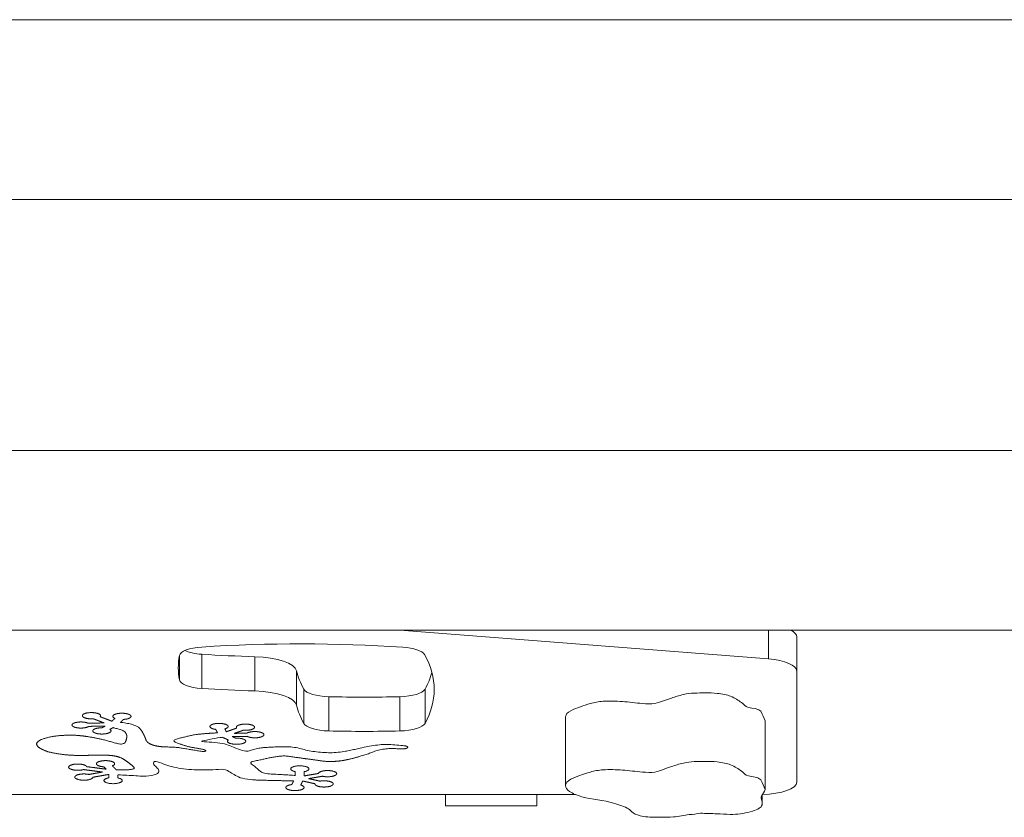
# Model space of a CAD drawing. Units: millimetres. Extents: x 925 to 11088, y 905 to 8382.
# Drawn here: x 7634 to 8174, y 2393 to 2830 of the extents above; entities that cross this region are included whole.
import ezdxf

# ---------------------------------------------------------------- set-up
doc = ezdxf.new("R2010")
doc.units = ezdxf.units.MM
doc.header["$MEASUREMENT"] = 0
for name, color, linetype, lineweight in [('access-new - Level 25', 7, 'Continuous', 0), ('access-new - Level 26', 7, 'Continuous', 0), ('roofs - Level 25', 7, 'Continuous', 0)]:
    doc.layers.add(name, color=color, linetype=linetype, lineweight=lineweight)

msp = doc.modelspace()

# ---------------------------------------------------------------- linework, layer by layer
at = {"layer": 'access-new - Level 25', "color": 7, "linetype": 'Continuous', "lineweight": 13}
for p, q in [((8044.44, 2479.41), (7842.42, 2495.16)), ((8044.44, 2479.41), (8044.44, 2495.16)), ((8060, 2472.74), (8060, 2491.54)), ((7721.55, 2467.92), (7721.55, 2481.26)), ((7733.76, 2463.22), (7733.76, 2482.01)), ((7762.94, 2461.86), (7762.94, 2480.66)), ((7785.73, 2454.07), (7785.73, 2472.86)), ((8060, 2411.91), (8060, 2472.74)), ((7789.69, 2444.09), (7789.69, 2462.88)), ((7856.21, 2444.09), (7856.21, 2462.88)), ((7803.44, 2439.91), (7803.44, 2458.7)), ((7842.46, 2439.91), (7842.46, 2458.7)), ((7280, 2405.07), (7938.62, 2405.07))]:
    msp.add_line(p, q, dxfattribs=at)
for centre, major_axis, start_param, end_param in [((8040, 2491.54), (20, 0), 0, 0.558748), ((7736.52, 2480.92), (15, 0), 1.755545, 3.075416), ((7736.52, 2487.05), (15, 0), 3.781658, 4.527641), ((7787.95, 2386.79), (295, 0), 1.379694, 1.755545), ((7841.14, 2480.81), (15, 0), 0.191103, 1.379694), ((8015.9, 2474.59), (295, 0), 3.075416, 3.141593), ((7787.95, 2581.19), (295, 0), 4.527641, 4.627509), ((7566.23, 2462.62), (295, 0), 0, 0.191103), ((8040, 2472.74), (20, 0), 0, 1.346669), ((8015.9, 2474.59), (295, 0), 3.141593, 3.20777), ((8079.67, 2481.41), (295, 0), 3.226472, 3.326341), ((7736.52, 2468.26), (15, 0), 3.20777, 4.527641), ((7566.23, 2481.41), (295, 0), -0.184748, -0.09327), ((7787.95, 2562.39), (295, 0), 4.527641, 4.627509), ((7804.44, 2463.82), (15, 0), 3.326341, 4.646212), ((7841.47, 2463.82), (15, 0), 4.778566, 6.098437), ((7566.23, 2462.62), (295, 0), 6.098437, 6.283185), ((7822.95, 2559.38), (295, 0), 4.646212, 4.778566), ((8079.67, 2462.62), (295, 0), 3.226472, 3.326341), ((7804.44, 2445.03), (15, 0), 3.326341, 4.646212), ((7841.47, 2445.03), (15, 0), 4.778566, 6.098437), ((7822.95, 2540.58), (295, 0), 4.646212, 4.778566), ((8040, 2411.91), (20, 0), 4.772855, 6.283185)]:
    msp.add_ellipse(centre, major_axis=major_axis, ratio=0.34202, start_param=start_param, end_param=end_param, dxfattribs=at)
at = {"layer": 'access-new - Level 25', "color": 7, "linetype": 'Continuous', "lineweight": 13, "extrusion": (0, 0, -1)}
for centre in [(7760.82, 2472.14), (7760.82, 2453.34)]:
    msp.add_ellipse(centre, major_axis=(-25, 0), ratio=0.34202, start_param=1.655676, end_param=3.056713, dxfattribs=at)
at = {"layer": 'access-new - Level 26', "color": 7, "linetype": 'Continuous', "lineweight": 13}
for p, q in [((7933.17, 2447.41), (7933.17, 2409.83)), ((8042.69, 2407.88), (8042.69, 2445.47)), ((7867.5, 2405.07), (7867.5, 2398.83)), ((7917.5, 2398.83), (7917.5, 2405.07)), ((8041.04, 2400.02), (8041.04, 2404.58)), ((7867.5, 2398.83), (7917.5, 2398.83))]:
    msp.add_line(p, q, dxfattribs=at)
for points, knots in [([(7933.17, 2447.41), (7933.17, 2447.56), (7933.33, 2448.76), (7934.18, 2450), (7937.71, 2451.86), (7939.45, 2452.48), (7943.12, 2453.82), (7944.83, 2454.41), (7948.94, 2455.57), (7954.53, 2456.57), (7960.99, 2456.26), (7968.11, 2455.79), (7971.72, 2455.24), (7977.59, 2454.82), (7980.25, 2454.52), (7985.86, 2455.84), (7988.19, 2457.02), (7993.47, 2458.65), (7995.26, 2459.32), (8001.68, 2460.76), (8005.91, 2460.77), (8012.07, 2460.85), (8014.22, 2460.78), (8019.19, 2460.21), (8021.79, 2459.77), (8026.34, 2457.87), (8027.91, 2456.7), (8030.71, 2454.8), (8031.17, 2453.99), (8033.58, 2452.53), (8037.13, 2452.48), (8039.51, 2451.32), (8040.33, 2450.89), (8041.26, 2448.77), (8041.97, 2447.12), (8042.69, 2445.47)], [0, 0, 0, 0, 0.008336, 0.069614, 0.069614, 0.121956, 0.121956, 0.170236, 0.170236, 0.220001, 0.286931, 0.286931, 0.359278, 0.359278, 0.402466, 0.402466, 0.482758, 0.482758, 0.537809, 0.537809, 0.61598, 0.61598, 0.656718, 0.656718, 0.712008, 0.712008, 0.786311, 0.786311, 0.830402, 0.830402, 0.880275, 0.880275, 0.907379, 0.907379, 1, 1, 1, 1]), ([(7933.17, 2409.82), (7933.17, 2409.97), (7933.33, 2411.18), (7934.18, 2412.41), (7937.71, 2414.28), (7939.45, 2414.9), (7943.12, 2416.23), (7944.83, 2416.82), (7948.94, 2417.98), (7954.53, 2418.98), (7960.99, 2418.67), (7968.11, 2418.2), (7971.72, 2417.66), (7977.59, 2417.23), (7980.25, 2416.93), (7985.86, 2418.26), (7988.19, 2419.43), (7993.47, 2421.06), (7995.26, 2421.73), (8001.68, 2423.18), (8005.91, 2423.18), (8012.07, 2423.26), (8014.22, 2423.19), (8019.19, 2422.62), (8021.79, 2422.19), (8026.34, 2420.28), (8027.91, 2419.11), (8030.71, 2417.21), (8031.17, 2416.41), (8033.58, 2414.94), (8037.13, 2414.89), (8039.51, 2413.73), (8040.33, 2413.31), (8041.26, 2411.18), (8041.97, 2409.53), (8042.69, 2407.88)], [0, 0, 0, 0, 0.008336, 0.069614, 0.069614, 0.121956, 0.121956, 0.170236, 0.170236, 0.220001, 0.286931, 0.286931, 0.359278, 0.359278, 0.402466, 0.402466, 0.482758, 0.482758, 0.537809, 0.537809, 0.61598, 0.61598, 0.656718, 0.656718, 0.712008, 0.712008, 0.786311, 0.786311, 0.830402, 0.830402, 0.880275, 0.880275, 0.907379, 0.907379, 1, 1, 1, 1]), ([(8001.12, 2394.06), (8001.1, 2394.06), (7998.19, 2393.76), (7995.53, 2392.99), (7990.04, 2392.64), (7984.5, 2392.53), (7979.04, 2392.58), (7973.33, 2393.4), (7971.69, 2394.14), (7969, 2395.63), (7969.07, 2396.48), (7965.53, 2398.36), (7962.81, 2399.44), (7954.4, 2401.88), (7947.49, 2402.33), (7939.39, 2404.65), (7937.21, 2405.54), (7933.91, 2407.75), (7933.17, 2408.8), (7933.17, 2409.82)], [0, 0, 0, 0, 0.000635, 0.101008, 0.101008, 0.178135, 0.27812, 0.27812, 0.363555, 0.363555, 0.437193, 0.437193, 0.571042, 0.571042, 0.785377, 0.785377, 0.901565, 0.901565, 1, 1, 1, 1]), ([(8042.69, 2407.88), (8042.26, 2406.66), (8041.34, 2405.46), (8040.59, 2403.88), (8040.52, 2403.52), (8040.52, 2403.16)], [0, 0, 0, 0, 0.771825, 0.771825, 1, 1, 1, 1]), ([(8041.04, 2400.02), (8041.04, 2399.62), (8040.77, 2397.87), (8037.87, 2396.53), (8030.98, 2394.67), (8027.41, 2394.04), (8021.06, 2394.26), (8015.66, 2394.52), (8010.21, 2394.69), (8005.13, 2394.84), (8003.14, 2393.81), (8001.12, 2394.06)], [0, 0, 0, 0, 0.070125, 0.298917, 0.298917, 0.537349, 0.537349, 0.687556, 0.868428, 0.868428, 1, 1, 1, 1])]:
    msp.add_open_spline(points, degree=3, knots=knots, dxfattribs=at)
msp.add_rational_spline([(7784.11, 2412.52), (7779.88, 2412.56), (7771.07, 2412.86), (7762.32, 2412.93), (7755.28, 2413.94), (7753.89, 2414.8), (7750.46, 2416.44), (7749.42, 2417.43), (7747.05, 2418.54), (7746.56, 2418.81), (7743.61, 2418.96), (7741.41, 2418.63), (7737.28, 2418.57), (7730.78, 2418.53), (7724.02, 2418.79), (7718.1, 2420.12), (7716.66, 2420.58), (7713.37, 2421.59), (7711.66, 2422.14), (7709.09, 2422.94), (7708.04, 2423.61), (7706.69, 2423.21), (7706.67, 2422.85), (7707.33, 2421.97), (7708.62, 2420.44), (7709.79, 2418.89), (7710.82, 2417.29), (7710.07, 2416.63), (7705.72, 2415.19), (7703.17, 2415), (7696.3, 2415.39), (7692.07, 2415.64), (7687.85, 2415.88), (7687.81, 2415.31), (7687.77, 2414.74), (7687.74, 2414.17), (7690.61, 2413.58), (7691.12, 2412.45), (7688.91, 2411.58), (7686.7, 2410.72), (7683.35, 2410.75), (7681.25, 2411.64), (7679.15, 2412.53), (7679.8, 2413.66), (7682.74, 2414.21), (7682.78, 2414.84), (7682.82, 2415.46), (7682.86, 2416.09), (7679.96, 2415.57), (7677.05, 2415.06), (7674.15, 2414.54), (7674, 2413.4), (7671.34, 2412.7), (7668.07, 2412.95), (7664.8, 2413.2), (7663.25, 2414.22), (7664.54, 2415.28), (7665.82, 2416.34), (7669.02, 2416.68), (7671.85, 2416.06), (7674.34, 2416.5), (7676.84, 2416.95), (7679.33, 2417.39), (7675.86, 2417.84), (7672.4, 2418.29), (7668.93, 2418.74), (7666.33, 2418.01), (7663.04, 2418.23), (7661.4, 2419.23), (7659.76, 2420.23), (7660.95, 2421.3), (7664.12, 2421.68), (7667.28, 2422.06), (7670.16, 2421.47), (7670.7, 2420.34), (7674.25, 2419.88), (7677.8, 2419.42), (7681.35, 2418.96), (7680.91, 2419.39), (7680.48, 2419.83), (7680.04, 2420.26), (7676.75, 2420.48), (7675.13, 2421.48), (7676.33, 2422.55), (7677.53, 2423.62), (7680.7, 2424), (7683.57, 2423.41), (7686.45, 2422.81), (7686.97, 2421.68), (7684.77, 2420.82), (7685.5, 2420.09), (7686.23, 2419.36), (7686.97, 2418.63), (7687.11, 2418.62), (7687.78, 2418.6), (7688.97, 2418.56), (7690.54, 2418.56), (7691.85, 2418.58), (7692.9, 2418.62), (7694.08, 2418.68), (7694.94, 2418.79), (7695.82, 2418.96), (7696.19, 2419.06), (7696.5, 2419.21), (7696.63, 2419.3), (7696.74, 2419.42), (7696.82, 2419.73), (7696.67, 2420.03), (7696.25, 2420.4), (7695.9, 2420.69), (7695.26, 2421.18), (7694.62, 2421.72), (7693.77, 2422.4), (7693, 2422.99), (7692.12, 2423.6), (7691.35, 2424.16), (7690.25, 2424.82), (7689.12, 2425.33), (7688.19, 2425.65), (7687.6, 2425.83), (7687.06, 2425.98), (7685.93, 2426.24), (7684.35, 2426.46), (7682.99, 2426.55), (7682.17, 2426.57), (7681.63, 2426.59), (7678.79, 2426.58), (7673.25, 2426.55), (7667.98, 2426.54), (7664.42, 2426.54), (7663.26, 2426.55), (7660.95, 2426.67), (7658.11, 2426.94), (7655.38, 2427.33), (7653.21, 2427.7), (7651.45, 2428.03), (7649.7, 2428.45), (7648.13, 2428.98), (7646.98, 2429.47), (7646.13, 2429.9), (7645.48, 2430.24), (7644.88, 2430.6), (7644.19, 2431.11), (7643.55, 2431.75), (7643.24, 2432.4), (7643.21, 2432.85), (7643.25, 2433.1), (7643.36, 2433.44), (7643.69, 2433.92), (7644.48, 2434.51), (7645.35, 2434.98), (7646.22, 2435.35), (7647.4, 2435.77), (7649.13, 2436.29), (7651.52, 2436.8), (7653.58, 2437.11), (7655.29, 2437.3), (7656.9, 2437.44), (7658.84, 2437.57), (7661.09, 2437.63), (7663.35, 2437.61), (7665.4, 2437.49), (7667.24, 2437.32), (7668.92, 2437.14), (7670.57, 2436.93), (7672.3, 2436.65), (7674.12, 2436.32), (7676.64, 2435.83), (7679.09, 2435.33), (7681.37, 2434.75), (7682.97, 2434.29), (7684.51, 2433.81), (7685.93, 2433.41), (7686.85, 2433.19), (7687.6, 2433), (7688, 2432.92), (7688.8, 2432.77), (7689.23, 2432.72), (7689.96, 2432.73), (7690.33, 2432.79), (7690.64, 2432.91), (7690.73, 2432.95), (7690.91, 2433.03), (7691.19, 2433.18), (7691.63, 2433.5), (7691.92, 2433.78), (7692.16, 2434.37), (7692.35, 2435.06), (7692.59, 2436.03), (7692.7, 2436.91), (7692.61, 2437.64), (7692.4, 2438.22), (7692.02, 2438.9), (7691.55, 2439.41), (7690.58, 2440.14), (7689.92, 2440.47), (7687.73, 2441.06), (7686.43, 2441.41), (7685.12, 2441.75), (7684.54, 2441.43), (7683.96, 2441.1), (7683.39, 2440.77), (7685.01, 2439.77), (7683.8, 2438.7), (7680.63, 2438.33), (7677.46, 2437.95), (7674.59, 2438.55), (7674.07, 2439.68), (7673.55, 2440.81), (7675.75, 2441.68), (7679.1, 2441.65), (7679.68, 2441.98), (7680.26, 2442.31), (7680.84, 2442.64), (7677.85, 2442.57), (7674.86, 2442.5), (7671.87, 2442.42), (7670.41, 2441.43), (7667.24, 2441.17), (7664.6, 2441.82), (7661.97, 2442.48), (7661.74, 2443.6), (7664.08, 2444.37), (7666.41, 2445.15), (7669.66, 2445.05), (7671.52, 2444.13), (7674.4, 2444.2), (7677.27, 2444.27), (7680.15, 2444.34), (7680.15, 2444.34), (7680.16, 2444.35), (7680.17, 2444.35), (7680.17, 2444.35), (7678.22, 2445.1), (7676.26, 2445.86), (7674.3, 2446.61), (7671.02, 2446.37), (7668.39, 2447.08), (7668.29, 2448.23), (7668.19, 2449.38), (7670.69, 2450.14), (7674.01, 2449.97), (7677.32, 2449.81), (7679.09, 2448.83), (7678.03, 2447.74), (7680.2, 2446.91), (7682.37, 2446.08), (7684.53, 2445.25), (7685.08, 2445.78), (7685.63, 2446.3), (7686.17, 2446.82), (7684.01, 2447.7), (7684.57, 2448.83), (7687.46, 2449.41), (7690.36, 2449.98), (7693.51, 2449.6), (7694.68, 2448.52), (7695.84, 2447.45), (7694.18, 2446.45), (7690.88, 2446.25), (7690.31, 2445.7), (7689.74, 2445.16), (7689.18, 2444.62), (7689.55, 2444.58), (7690.28, 2444.5), (7691.37, 2444.36), (7692.25, 2444.23), (7692.94, 2444.1), (7693.7, 2443.95), (7694.67, 2443.73), (7696.14, 2443.31), (7697.75, 2442.71), (7698.74, 2442.17), (7699.45, 2441.66), (7699.79, 2441.37), (7700.29, 2440.73), (7700.8, 2440), (7701.56, 2438.67), (7702.18, 2437.47), (7702.66, 2436.39), (7702.88, 2435.78), (7703.09, 2435.16), (7703.37, 2434.47), (7703.79, 2434), (7704.34, 2433.46), (7705.12, 2432.94), (7706.11, 2432.49), (7707.01, 2432.18), (7707.48, 2432.03), (7708.07, 2431.87), (7708.43, 2431.79), (7709.08, 2431.64), (7710.19, 2431.46), (7711.24, 2431.33), (7712.86, 2431.24), (7715, 2431.11), (7718.24, 2431.07), (7720.34, 2430.88), (7722.21, 2430.59), (7724, 2430.3), (7727.68, 2429.72), (7730.4, 2429.23), (7732.55, 2428.88), (7733.14, 2428.79), (7734.04, 2428.71), (7734.79, 2428.68), (7735.3, 2428.69), (7735.56, 2428.71), (7735.79, 2428.73), (7736.04, 2428.79), (7736.05, 2428.97), (7735.97, 2429.11), (7735.67, 2429.34), (7735.4, 2429.5), (7734.96, 2429.68), (7734.05, 2429.91), (7732.53, 2430.2), (7730.38, 2430.57), (7728.96, 2430.82), (7727.55, 2431.09), (7726.05, 2431.44), (7723.83, 2432.07), (7721.88, 2432.7), (7720.78, 2433.12), (7719.96, 2433.43), (7719.18, 2433.75), (7718.69, 2434.1), (7718.44, 2434.36), (7718.4, 2434.48), (7718.43, 2434.62), (7718.48, 2434.69), (7718.75, 2434.92), (7719.51, 2435.29), (7720.39, 2435.59), (7721.47, 2435.89), (7722.32, 2436.12), (7723.48, 2436.41), (7724.71, 2436.7), (7726.24, 2437.09), (7728.14, 2437.52), (7729.8, 2437.83), (7731.17, 2438.02), (7732.72, 2438.2), (7734.76, 2438.39), (7737.31, 2438.59), (7739.86, 2438.74), (7741.58, 2438.83), (7742.43, 2438.87), (7742.12, 2439.5), (7741.81, 2440.13), (7741.5, 2440.76), (7738.36, 2441.16), (7737.23, 2442.24), (7738.93, 2443.23), (7740.62, 2444.22), (7743.93, 2444.41), (7746.48, 2443.66), (7749.03, 2442.92), (7749.01, 2441.78), (7746.43, 2441.04), (7746.69, 2440.52), (7746.94, 2440), (7747.2, 2439.48), (7749.11, 2440.16), (7751.02, 2440.83), (7752.93, 2441.51), (7752.01, 2442.61), (7753.89, 2443.56), (7757.23, 2443.68), (7760.56, 2443.79), (7762.97, 2443), (7762.73, 2441.85), (7762.49, 2440.71), (7759.77, 2440.04), (7756.52, 2440.32), (7754.9, 2439.75), (7753.28, 2439.17), (7751.66, 2438.6), (7753.92, 2438.63), (7756.18, 2438.65), (7758.44, 2438.68), (7760.02, 2439.69), (7763.3, 2439.93), (7765.94, 2439.22), (7768.57, 2438.51), (7768.69, 2437.36), (7766.19, 2436.6), (7763.7, 2435.83), (7760.38, 2436), (7758.61, 2436.97), (7755.87, 2436.94), (7753.14, 2436.91), (7750.4, 2436.88), (7751.03, 2436.58), (7751.66, 2436.29), (7752.29, 2436), (7755.62, 2436.13), (7758.05, 2435.34), (7757.85, 2434.2), (7757.64, 2433.06), (7754.95, 2432.37), (7751.69, 2432.64), (7748.43, 2432.91), (7746.93, 2433.93), (7748.27, 2434.99), (7747.2, 2435.48), (7746.12, 2435.98), (7745.05, 2436.47), (7743.44, 2436.21), (7741.79, 2435.97), (7738.82, 2435.49), (7737.93, 2434.92), (7735.59, 2434.45), (7731.53, 2434.3), (7733.22, 2434.05), (7735.73, 2434.03), (7740.64, 2433.61), (7744.66, 2433.37), (7749.25, 2431.82), (7750.93, 2431.11), (7753.86, 2429.98), (7754.88, 2429.49), (7758.89, 2428.11), (7763.24, 2430.48), (7772.25, 2431.06), (7777.94, 2431.5), (7787.37, 2430.78), (7790.59, 2429.19), (7798.65, 2428.25), (7802.55, 2427.83), (7808.72, 2428.17), (7811.27, 2428.53), (7817.42, 2429.62), (7820.13, 2430.55), (7828.1, 2431.89), (7832.32, 2432.77), (7839.27, 2432.25), (7841.94, 2432.04), (7844.61, 2431.84), (7846.06, 2431.75), (7846.9, 2431.35), (7846.66, 2430.85), (7846.42, 2430.36), (7845.23, 2430.07), (7843.78, 2430.15), (7842.88, 2430.15), (7840.95, 2430.19), (7839.02, 2430.24), (7835.11, 2430.3), (7832.34, 2429.8), (7827.58, 2428.52), (7826.13, 2427.72), (7820.22, 2425.88), (7816.58, 2424.76), (7808.18, 2423.13), (7803.38, 2422.95), (7796.83, 2423.85), (7790.48, 2424.74), (7784.11, 2425.63), (7778.62, 2426.36), (7776.46, 2426.13), (7771.49, 2425.35), (7768.88, 2424.76), (7764.05, 2423.6), (7760.59, 2423.22), (7760.72, 2421.69), (7762.32, 2420.86), (7764.38, 2419.1), (7765.2, 2418.14), (7767.65, 2416.67), (7769.58, 2416.46), (7774.92, 2416.08), (7778.62, 2415.99), (7783.11, 2415.64), (7784, 2415.58), (7784.88, 2415.5), (7784.91, 2416.21), (7784.95, 2416.93), (7784.98, 2417.64), (7782.1, 2418.23), (7781.57, 2419.36), (7783.76, 2420.23), (7785.95, 2421.09), (7789.3, 2421.08), (7791.42, 2420.19), (7793.54, 2419.3), (7792.9, 2418.17), (7789.98, 2417.61), (7789.94, 2416.83), (7789.91, 2416.05), (7789.87, 2415.27), (7792.5, 2415.72), (7795.13, 2416.16), (7797.76, 2416.61), (7797.97, 2417.75), (7800.67, 2418.43), (7803.92, 2418.16), (7807.18, 2417.89), (7808.67, 2416.87), (7807.33, 2415.82), (7805.98, 2414.76), (7802.77, 2414.44), (7799.98, 2415.08), (7797.43, 2414.65), (7794.89, 2414.21), (7792.35, 2413.78), (7794.42, 2413.32), (7796.49, 2412.86), (7798.55, 2412.4), (7801.54, 2412.92), (7804.63, 2412.47), (7805.6, 2411.38), (7806.58, 2410.28), (7804.75, 2409.32), (7801.43, 2409.18), (7798.1, 2409.04), (7795.65, 2409.82), (7795.83, 2410.97), (7793.6, 2411.46), (7791.37, 2411.96), (7789.15, 2412.46), (7788.78, 2411.72), (7788.42, 2410.98), (7788.05, 2410.24), (7790.64, 2409.51), (7790.67, 2408.36), (7788.12, 2407.62), (7785.57, 2406.87), (7782.26, 2407.06), (7780.56, 2408.05), (7778.86, 2409.04), (7779.98, 2410.12), (7783.12, 2410.52), (7783.45, 2411.19), (7783.78, 2411.85), (7784.11, 2412.52), (7784.11, 2412.52), (7784.11, 2412.52), (7784.11, 2412.52)], [1, 1, 1, 1, 1, 1, 1, 1, 1, 1, 1, 1, 1, 1, 1, 1, 1, 1, 1, 1, 1, 1, 1, 1, 1, 1, 1, 1, 1, 1, 1, 1, 1, 1, 1, 1, 0.761858406458, 0.761858406458, 1, 0.761858406458, 0.761858406458, 1, 0.761858406458, 0.761858406458, 1, 1, 1, 1, 1, 1, 1, 0.761858406458, 0.761858406458, 1, 0.761858406458, 0.761858406458, 1, 0.761858406458, 0.761858406458, 1, 1, 1, 1, 1, 1, 1, 0.761858406458, 0.761858406458, 1, 0.761858406458, 0.761858406458, 1, 0.761858406458, 0.761858406458, 1, 1, 1, 1, 1, 1, 1, 0.761858406458, 0.761858406458, 1, 0.761858406458, 0.761858406458, 1, 0.761858406458, 0.761858406458, 1, 1, 1, 1, 1, 1, 1, 1, 1, 1, 1, 1, 1, 1, 1, 1, 1, 1, 1, 1, 1, 1, 1, 1, 1, 1, 1, 1, 1, 1, 1, 1, 1, 1, 1, 1, 1, 1, 1, 1, 1, 1, 1, 1, 1, 1, 1, 1, 1, 1, 1, 1, 1, 1, 1, 1, 1, 1, 1, 1, 1, 1, 1, 1, 1, 1, 1, 1, 1, 1, 1, 1, 1, 1, 1, 1, 1, 1, 1, 1, 1, 1, 1, 1, 1, 1, 1, 1, 1, 1, 1, 1, 1, 1, 1, 1, 1, 1, 1, 1, 1, 1, 1, 1, 1, 1, 1, 1, 1, 1, 1, 1, 1, 0.761858406458, 0.761858406458, 1, 0.761858406458, 0.761858406458, 1, 0.761858406458, 0.761858406458, 1, 1, 1, 1, 1, 1, 1, 0.76397408911, 0.76397408911, 1, 0.76397408911, 0.76397408911, 1, 0.76397408911, 0.76397408911, 1, 1, 1, 1, 1, 1, 1, 1, 1, 1, 1, 0.761858406458, 0.761858406458, 1, 0.761858406458, 0.761858406458, 1, 0.761858406458, 0.761858406458, 1, 1, 1, 1, 1, 1, 1, 0.761858406458, 0.761858406458, 1, 0.761858406458, 0.761858406458, 1, 0.761858406458, 0.761858406458, 1, 1, 1, 1, 1, 1, 1, 1, 1, 1, 1, 1, 1, 1, 1, 1, 1, 1, 1, 1, 1, 1, 1, 1, 1, 1, 1, 1, 1, 1, 1, 1, 1, 1, 1, 1, 1, 1, 1, 1, 1, 1, 1, 1, 1, 1, 1, 1, 1, 1, 1, 1, 1, 1, 1, 1, 1, 1, 1, 1, 1, 1, 1, 1, 1, 1, 1, 1, 1, 1, 1, 1, 1, 1, 1, 1, 1, 1, 1, 1, 1, 1, 1, 1, 1, 1, 1, 1, 1, 1, 1, 1, 0.761858406458, 0.761858406458, 1, 0.761858406458, 0.761858406458, 1, 0.761858406458, 0.761858406458, 1, 1, 1, 1, 1, 1, 1, 0.761858406458, 0.761858406458, 1, 0.761858406458, 0.761858406458, 1, 0.761858406458, 0.761858406458, 1, 1, 1, 1, 1, 1, 1, 0.761858406458, 0.761858406458, 1, 0.761858406458, 0.761858406458, 1, 0.761858406458, 0.761858406458, 1, 1, 1, 1, 1, 1, 1, 0.761858406458, 0.761858406458, 1, 0.761858406458, 0.761858406458, 1, 0.761858406458, 0.761858406458, 1, 1, 1, 1, 1, 1, 1, 1, 1, 1, 1, 1, 1, 1, 1, 1, 1, 1, 1, 1, 1, 1, 1, 1, 1, 1, 1, 1, 1, 1, 1, 1, 1, 1, 1, 0.804737854124, 0.804737854124, 1, 0.804737854124, 0.804737854124, 1, 1, 1, 1, 1, 1, 1, 1, 1, 1, 1, 1, 1, 1, 1, 1, 1, 1, 1, 1, 1, 1, 1, 1, 1, 1, 1, 1, 1, 1, 1, 1, 1, 1, 1, 0.761858406458, 0.761858406458, 1, 0.761858406458, 0.761858406458, 1, 0.761858406458, 0.761858406458, 1, 1, 1, 1, 1, 1, 1, 0.761858406458, 0.761858406458, 1, 0.761858406458, 0.761858406458, 1, 0.761858406458, 0.761858406458, 1, 1, 1, 1, 1, 1, 1, 0.761858406458, 0.761858406458, 1, 0.761858406458, 0.761858406458, 1, 0.761858406458, 0.761858406458, 1, 1, 1, 1, 1, 1, 1, 0.761858406458, 0.761858406458, 1, 0.761858406458, 0.761858406458, 1, 0.761858406458, 0.761858406458, 1, 1, 1, 1, 1, 1, 1], degree=3, knots=[0, 0, 0, 0, 0.002178, 0.004534, 0.004534, 0.005921, 0.005921, 0.007525, 0.007525, 0.007928, 0.007928, 0.009064, 0.009064, 0.010054, 0.012442, 0.012442, 0.013506, 0.013506, 0.014718, 0.014718, 0.015291, 0.015291, 0.015687, 0.015687, 0.016665, 0.018083, 0.018083, 0.01914, 0.01914, 0.020522, 0.020522, 0.022727, 0.022727, 0.022727, 0.045455, 0.045455, 0.045455, 0.05303, 0.05303, 0.05303, 0.060606, 0.060606, 0.060606, 0.068182, 0.068182, 0.068182, 0.079545, 0.079545, 0.079545, 0.090909, 0.090909, 0.090909, 0.098485, 0.098485, 0.098485, 0.106061, 0.106061, 0.106061, 0.113636, 0.113636, 0.113636, 0.125, 0.125, 0.125, 0.136364, 0.136364, 0.136364, 0.143939, 0.143939, 0.143939, 0.151515, 0.151515, 0.151515, 0.159091, 0.159091, 0.159091, 0.170455, 0.170455, 0.170455, 0.181818, 0.181818, 0.181818, 0.189394, 0.189394, 0.189394, 0.19697, 0.19697, 0.19697, 0.204545, 0.204545, 0.204545, 0.227273, 0.227273, 0.227273, 0.227331, 0.227536, 0.227741, 0.227947, 0.22805, 0.228154, 0.228412, 0.228412, 0.228537, 0.228595, 0.228624, 0.228653, 0.228735, 0.228994, 0.228994, 0.229178, 0.229358, 0.229603, 0.229847, 0.230215, 0.230339, 0.23063, 0.230917, 0.231208, 0.23136, 0.231438, 0.231518, 0.231636, 0.231966, 0.23218, 0.23218, 0.232287, 0.232395, 0.233294, 0.234461, 0.234461, 0.23469, 0.234917, 0.235372, 0.23584, 0.236081, 0.236326, 0.236625, 0.23691, 0.237197, 0.237347, 0.237502, 0.237664, 0.237824, 0.238136, 0.238436, 0.238582, 0.238654, 0.238725, 0.238965, 0.239211, 0.239471, 0.239608, 0.239751, 0.240142, 0.240502, 0.240851, 0.241027, 0.241206, 0.241503, 0.2418, 0.242094, 0.242386, 0.242614, 0.242843, 0.243073, 0.243306, 0.243594, 0.243878, 0.244443, 0.244716, 0.244989, 0.245262, 0.245534, 0.245709, 0.245709, 0.245896, 0.245896, 0.246057, 0.246057, 0.246197, 0.246197, 0.246228, 0.246258, 0.246317, 0.246433, 0.246659, 0.246659, 0.247114, 0.247448, 0.247783, 0.248116, 0.248283, 0.248451, 0.248908, 0.248908, 0.249351, 0.249351, 0.25, 0.25, 0.25, 0.272727, 0.272727, 0.272727, 0.280303, 0.280303, 0.280303, 0.287879, 0.287879, 0.287879, 0.295455, 0.295455, 0.295455, 0.306818, 0.306818, 0.306818, 0.318182, 0.318182, 0.318182, 0.325758, 0.325758, 0.325758, 0.333333, 0.333333, 0.333333, 0.340909, 0.340909, 0.340909, 0.363636, 0.363636, 0.363636, 0.375, 0.386364, 0.386364, 0.386364, 0.409091, 0.409091, 0.409091, 0.416667, 0.416667, 0.416667, 0.424242, 0.424242, 0.424242, 0.431818, 0.431818, 0.431818, 0.443182, 0.443182, 0.443182, 0.454545, 0.454545, 0.454545, 0.462121, 0.462121, 0.462121, 0.469697, 0.469697, 0.469697, 0.477273, 0.477273, 0.477273, 0.5, 0.5, 0.5, 0.500206, 0.500411, 0.500617, 0.500723, 0.50083, 0.501086, 0.50134, 0.501845, 0.502344, 0.502344, 0.502716, 0.50284, 0.50337, 0.503897, 0.50495, 0.505273, 0.505595, 0.505918, 0.506242, 0.506682, 0.506682, 0.507126, 0.507574, 0.507574, 0.507801, 0.507917, 0.507975, 0.508033, 0.508335, 0.508627, 0.508627, 0.509208, 0.509786, 0.510354, 0.510354, 0.510881, 0.511409, 0.512518, 0.512518, 0.512682, 0.512853, 0.513014, 0.513088, 0.513122, 0.513155, 0.51321, 0.513269, 0.513435, 0.513435, 0.513634, 0.513728, 0.513809, 0.514235, 0.514664, 0.515092, 0.515092, 0.515517, 0.516063, 0.516624, 0.516947, 0.516947, 0.517278, 0.517571, 0.517571, 0.517697, 0.517756, 0.517786, 0.517815, 0.518131, 0.518487, 0.518487, 0.51887, 0.519064, 0.519254, 0.519671, 0.520075, 0.520472, 0.520672, 0.520873, 0.52134, 0.521803, 0.522265, 0.522727, 0.522727, 0.522727, 0.545455, 0.545455, 0.545455, 0.55303, 0.55303, 0.55303, 0.560606, 0.560606, 0.560606, 0.568182, 0.568182, 0.568182, 0.579545, 0.579545, 0.579545, 0.590909, 0.590909, 0.590909, 0.598485, 0.598485, 0.598485, 0.606061, 0.606061, 0.606061, 0.613636, 0.613636, 0.613636, 0.625, 0.625, 0.625, 0.636364, 0.636364, 0.636364, 0.643939, 0.643939, 0.643939, 0.651515, 0.651515, 0.651515, 0.659091, 0.659091, 0.659091, 0.670455, 0.670455, 0.670455, 0.681818, 0.681818, 0.681818, 0.689394, 0.689394, 0.689394, 0.69697, 0.69697, 0.69697, 0.704545, 0.704545, 0.704545, 0.727273, 0.727273, 0.727273, 0.728153, 0.728153, 0.728896, 0.728896, 0.729663, 0.729663, 0.730484, 0.730484, 0.73226, 0.73226, 0.733595, 0.733595, 0.73444, 0.73444, 0.73642, 0.73642, 0.739018, 0.739018, 0.741336, 0.741336, 0.743175, 0.743175, 0.744499, 0.744499, 0.746491, 0.746491, 0.748652, 0.748652, 0.75, 0.75, 0.75, 0.761364, 0.761364, 0.761364, 0.772727, 0.772727, 0.772727, 0.773203, 0.77374, 0.77374, 0.775258, 0.775258, 0.77675, 0.77675, 0.779415, 0.779415, 0.781601, 0.781601, 0.783128, 0.785203, 0.785203, 0.78623, 0.78623, 0.787974, 0.787974, 0.78923, 0.78923, 0.790547, 0.790547, 0.792128, 0.792128, 0.793037, 0.793037, 0.794977, 0.794977, 0.795455, 0.795455, 0.795455, 0.818182, 0.818182, 0.818182, 0.825758, 0.825758, 0.825758, 0.833333, 0.833333, 0.833333, 0.840909, 0.840909, 0.840909, 0.852273, 0.852273, 0.852273, 0.863636, 0.863636, 0.863636, 0.871212, 0.871212, 0.871212, 0.878788, 0.878788, 0.878788, 0.886364, 0.886364, 0.886364, 0.897727, 0.897727, 0.897727, 0.909091, 0.909091, 0.909091, 0.916667, 0.916667, 0.916667, 0.924242, 0.924242, 0.924242, 0.931818, 0.931818, 0.931818, 0.943182, 0.943182, 0.943182, 0.954545, 0.954545, 0.954545, 0.962121, 0.962121, 0.962121, 0.969697, 0.969697, 0.969697, 0.977273, 0.977273, 0.977273, 0.988636, 0.988636, 0.988636, 1, 1, 1, 1], dxfattribs=at)
msp.add_open_spline([(8040.52, 2403.16), (8040.52, 2402.12), (8041.04, 2401.06), (8041.04, 2400.02)], degree=3, dxfattribs=at)
at = {"layer": 'roofs - Level 25', "color": 7, "linetype": 'Continuous', "lineweight": 13}
for p, q in [((9235.82, 2830.05), (7028.82, 2830.05)), ((9239.82, 2731.41), (7024.82, 2731.41)), ((9239.82, 2731.41), (7024.83, 2731.41)), ((9235.82, 2593.8), (7028.82, 2593.8)), ((9239.82, 2495.16), (7024.82, 2495.16))]:
    msp.add_line(p, q, dxfattribs=at)
at = {"layer": 'roofs - Level 25', "color": 7, "linetype": 'Continuous', "lineweight": 13, "flags": 128}
for points in [[(9239.82, 2495.16), (7024.82, 2495.16), (7024.82, 2495.16)], [(7024.82, 2495.16), (9239.82, 2495.16), (9239.82, 2495.16)]]:
    msp.add_lwpolyline(points, dxfattribs=at)

doc.saveas('drawing.dxf')
